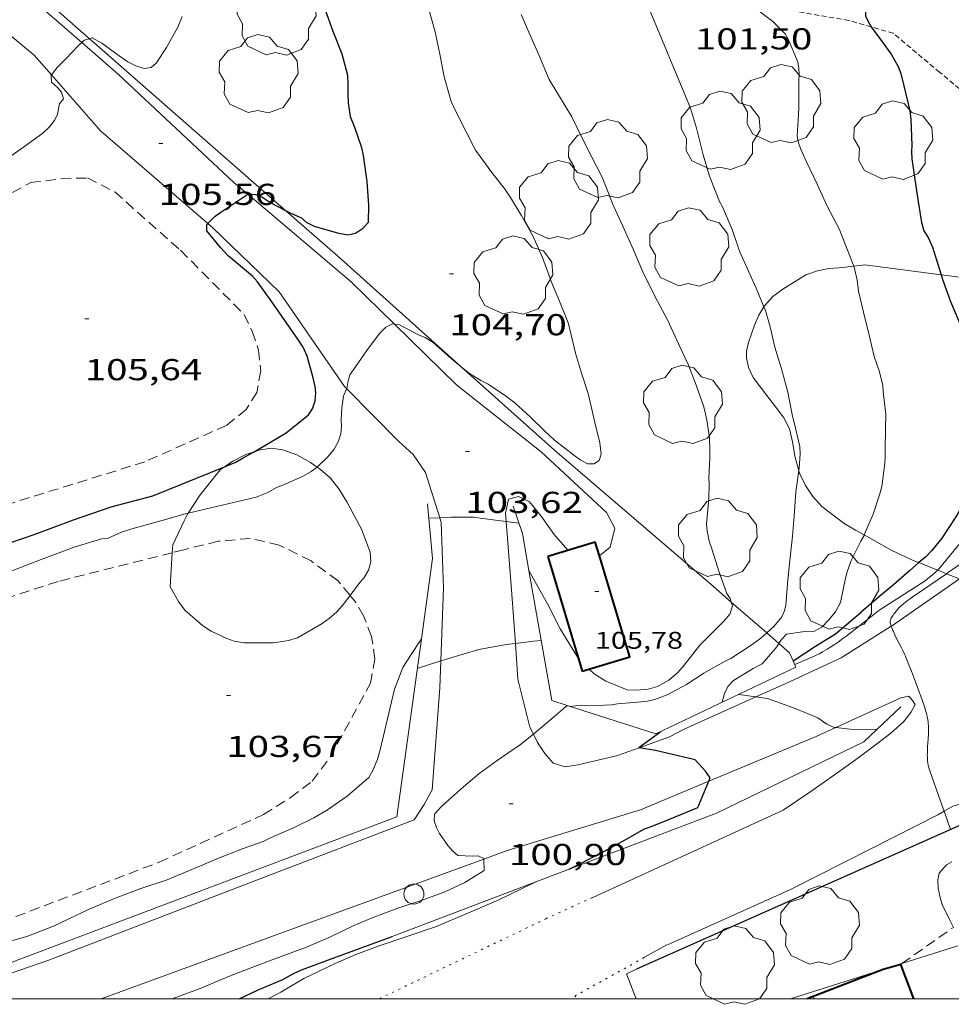
# Model space of a CAD drawing. Units: inches. Extents: x 455999 to 457000, y 4601499 to 4602001.
# Drawn here: x 456311 to 456357, y 4601500 to 4601549 of the extents above; entities that cross this region are included whole.
import ezdxf
from ezdxf.enums import TextEntityAlignment as Align

# ---------------------------------------------------------------- set-up
doc = ezdxf.new("R2010")
doc.units = ezdxf.units.IN
doc.header["$MEASUREMENT"] = 0
for name, pattern in [('PUNTOS', [0.25, 0, -0.25]), ('TRAZOS', [0.75, 0.5, -0.25]), ('TRAZOS2', [0.375, 0.25, -0.125])]:
    doc.linetypes.add(name, pattern=pattern)
for name, color, linetype, lineweight in [('ARBRE', 7, 'Continuous', 0), ('BOSC', 7, 'Continuous', 0), ('CAMI i PISTA FORESTAL', 7, 'Continuous', 0), ('CARENER', 7, 'Continuous', 0), ('CORBA DE NIVELL', 7, 'Continuous', 0), ('CORBA MESTRA', 7, 'Continuous', 0), ('CORRIOL', 7, 'Continuous', 0), ('COTA ALTIMETRICA', 7, 'Continuous', 0), ('COTA EDIFICI', 7, 'Continuous', 0), ('FACANA EXTERIOR', 7, 'Continuous', 0), ('FILAT', 7, 'Continuous', 0), ('JARDI', 7, 'Continuous', 0), ('LIMIT ESPLANADA DE TERRA', 7, 'Continuous', 0), ('LINIA ELECTRICA', 7, 'Continuous', 0), ('MARC FULL', 7, 'Continuous', 0), ('MUR', 7, 'Continuous', 0), ('MUR CONTENCIO', 7, 'Continuous', 0), ('PAL', 7, 'Continuous', 0), ('PARCEL-LA DE CONREU', 7, 'Continuous', 0)]:
    doc.layers.add(name, color=color, linetype=linetype, lineweight=lineweight)
doc.styles.add('Style-Arial', font='ARIAL.TTF')
doc.linetypes.add('bosc', pattern='A,-2.235,[9,dgnlstyle-mataro.shx,S=0.035752,R=0,X=0,Y=0],-2.235', length=4.47)
doc.linetypes.add('filat', pattern='A,0.25,[7,dgnlstyle-mataro.shx,S=0.008,R=0,X=0,Y=0],10.25', length=10.5)
doc.linetypes.add('linelec', pattern='A,6.625,[5,dgnlstyle-mataro.shx,S=0.0088,R=0,X=0.1,Y=0],0.125,-1.25,[6,dgnlstyle-mataro.shx,S=0.014,R=0,X=0,Y=0],-1.25,0.125,[5,dgnlstyle-mataro.shx,S=0.0088,R=0,X=0.9,Y=1.1],6.625', length=16)

# ---------------------------------------------------------------- blocks, each defined once
blk = doc.blocks.new('COTA')
at = {"color": 0, "linetype": 'ByBlock', "lineweight": -2}
blk.add_line((0, 0), (0.2, 0), dxfattribs=at)
blk = doc.blocks.new('ARBRE')
at = {"color": 0, "linetype": 'ByBlock', "lineweight": -2, "flags": 128}
blk.add_lwpolyline([(-0.507, -1.872), (-1.415, -1.448), (-1.697, -0.94), (-1.675, -0.342), (-1.951, 0.138), (-1.943, 0.686), (-1.511, 1.208), (-0.871, 1.406), (-0.543, 1.846), (-0.027, 2.012), (0.541, 1.882), (0.933, 1.428), (1.495, 1.262), (1.921, 0.694), (1.969, 0.068), (1.593, -0.562), (1.593, -1.098), (1.229, -1.618), (0.505, -1.886), (-0.049, -1.762), (-0.507, -1.872)], dxfattribs=at)
blk = doc.blocks.new('PAL')
at = {"color": 0, "linetype": 'ByBlock', "lineweight": -2}
blk.add_circle((0, 0), 0.5, dxfattribs=at)

msp = doc.modelspace()

# ---------------------------------------------------------------- linework, layer by layer
at = {"layer": 'BOSC', "color": 3, "linetype": 'bosc', "lineweight": 20}
for points in [[(456347.837, 4601534.356, 104.353), (456347.881, 4601534.428, 104.375), (456348.272, 4601534.871, 104.527), (456348.782, 4601535.246, 104.663), (456349.922, 4601535.953, 104.895), (456350.491, 4601536.159, 104.991), (456351.057, 4601536.268, 105.071), (456351.577, 4601536.297, 105.143), (456352.295, 4601536.383, 105.225)], [(456352.295, 4601536.383, 105.225), (456352.839, 4601536.447, 105.287), (456356.636, 4601535.95, 106.266)], [(456356.636, 4601535.95, 106.266), (456357.802, 4601535.797, 106.567)], [(456349.565, 4601526.228, 104.125), (456349.383, 4601526.875, 104.199), (456349.247, 4601527.659, 104.263), (456349.098, 4601528.297, 104.287), (456348.818, 4601528.855, 104.287), (456348.433, 4601529.388, 104.279), (456348.029, 4601529.895, 104.231), (456347.307, 4601530.855, 104.095), (456347.073, 4601531.358, 104.071), (456346.978, 4601531.832, 104.063), (456346.962, 4601532.163, 104.063), (456347.062, 4601532.592, 104.063), (456347.364, 4601533.451, 104.119), (456347.589, 4601533.943, 104.223), (456347.837, 4601534.356, 104.353)], [(456322.492, 4601527.152, 109.57), (456322.753, 4601527.238, 109.543), (456323.368, 4601527.336, 109.447), (456323.942, 4601527.269, 109.367), (456324.645, 4601527.019, 109.367), (456325.324, 4601526.635, 109.367), (456325.649, 4601526.407, 109.378)], [(456321.058, 4601526.422, 109.639), (456321.465, 4601526.706, 109.639), (456322.119, 4601527.028, 109.607), (456322.492, 4601527.152, 109.57)], [(456319.257, 4601524.119, 109.515), (456319.848, 4601525.027, 109.575), (456320.836, 4601526.266, 109.639), (456321.058, 4601526.422, 109.639)], [(456325.649, 4601526.407, 109.378), (456325.825, 4601526.282, 109.383), (456326.323, 4601525.85, 109.351), (456326.734, 4601525.318, 109.335), (456327.126, 4601524.674, 109.287), (456327.854, 4601523.328, 109.271), (456328.284, 4601522.184, 109.271), (456328.313, 4601521.696, 109.223), (456328.207, 4601521.29, 109.175), (456327.98, 4601520.916, 109.143), (456327.704, 4601520.586, 109.127), (456327.285, 4601520.03, 109.111)], [(456352.819, 4601523.037, 103.291), (456352.39, 4601523.278, 103.335), (456351.811, 4601523.607, 103.479), (456350.714, 4601524.441, 103.791), (456350.269, 4601524.935, 103.919), (456349.892, 4601525.496, 104.023), (456349.599, 4601526.106, 104.111), (456349.565, 4601526.228, 104.125)], [(456318.48, 4601522.546, 109.607), (456319.056, 4601523.731, 109.479), (456319.217, 4601524.058, 109.511), (456319.257, 4601524.119, 109.515)], [(456355.532, 4601521.657, 102.967), (456355.366, 4601521.723, 102.999), (456354.187, 4601522.269, 103.151), (456352.819, 4601523.037, 103.291)], [(456318.458, 4601522.153, 109.442), (456318.48, 4601522.546, 109.607)], [(456327.285, 4601520.03, 109.111), (456326.894, 4601519.511, 109.095), (456326.608, 4601519.194, 109.095), (456326.269, 4601518.898, 109.079), (456325.902, 4601518.641, 109.063), (456324.671, 4601517.916, 108.951), (456324.234, 4601517.786, 108.935), (456323.823, 4601517.732, 108.919), (456323.469, 4601517.679, 108.871), (456322.031, 4601517.669, 108.743), (456321.541, 4601517.755, 108.743), (456321.174, 4601517.889, 108.727), (456320.389, 4601518.257, 108.727), (456319.956, 4601518.54, 108.727), (456319.091, 4601519.302, 108.727), (456318.775, 4601519.725, 108.727), (456318.363, 4601520.452, 108.727), (456318.458, 4601522.153, 109.442)], [(456356.455, 4601521.287, 102.787), (456355.532, 4601521.657, 102.967)], [(456356.897, 4601521.109, 102.675), (456356.595, 4601521.23, 102.759), (456356.455, 4601521.287, 102.787)], [(456357.544, 4601520.848, 102.496), (456356.897, 4601521.109, 102.675)], [(456357.24, 4601503.534, 101.865), (456357.047, 4601503.939, 101.767), (456356.692, 4601504.686, 101.631), (456356.58, 4601505.03, 101.591), (456356.49, 4601505.498, 101.559), (456356.474, 4601505.903, 101.519), (456356.544, 4601506.243, 101.415), (456356.908, 4601506.643, 101.263), (456357.172, 4601506.801, 101.215)]]:
    msp.add_polyline3d(points, dxfattribs=at)
at = {"layer": 'CAMI i PISTA FORESTAL', "color": 7, "linetype": 'Continuous', "lineweight": 0, "extrusion": (0.012007, 0.006664, 0.999906), "elevation": 36240.243, "flags": 128}
msp.add_lwpolyline([(456308.961, 4601363.351), (456307.815, 4601362.715)], dxfattribs=at)
at = {"layer": 'CAMI i PISTA FORESTAL', "color": 7, "linetype": 'Continuous', "lineweight": 0}
for points in [[(456308.063, 4601552.63, 106.927), (456308.117, 4601552.581, 106.921), (456313.962, 4601547.493, 106.187)], [(456312.462, 4601545.883, 106.161), (456311.599, 4601546.869, 106.333), (456309.658, 4601548.469, 106.596)], [(456313.962, 4601547.493, 106.187), (456315.796, 4601545.896, 105.957), (456321.51, 4601540.546, 105.137), (456322.21, 4601539.953, 105.051)], [(456320.22, 4601538.496, 105.165), (456314.896, 4601543.103, 105.677), (456312.462, 4601545.883, 106.161)], [(456322.21, 4601539.953, 105.051), (456327.364, 4601535.582, 104.413), (456329.495, 4601533.499, 104.152)], [(456327.12, 4601530.297, 104.043), (456327.015, 4601530.402, 104.061), (456323.775, 4601535.106, 104.745), (456320.47, 4601538.28, 105.141), (456320.22, 4601538.496, 105.165)], [(456329.495, 4601533.499, 104.152), (456332.591, 4601530.473, 103.773), (456336.778, 4601527.164, 103.313), (456340.013, 4601524.141, 103.169), (456340.426, 4601523.37, 103.197), (456340.208, 4601522.426, 103.205), (456339.669, 4601521.993, 103.21)], [(456331.741, 4601523.891, 103.07), (456331.025, 4601526.134, 103.461), (456330.423, 4601527.021, 103.593), (456329.699, 4601527.686, 103.597), (456327.12, 4601530.297, 104.043)], [(456338.094, 4601522.27, 103.258), (456337.425, 4601523.061, 103.261), (456336.78, 4601523.967, 103.349), (456336.198, 4601524.673, 103.285), (456335.653, 4601524.936, 103.361), (456335.154, 4601524.811, 103.321), (456335.006, 4601524.116, 103.093), (456335.04, 4601523.698, 103.013)], [(456331.79, 4601516.779, 101.953), (456331.923, 4601520.415, 102.309), (456331.815, 4601523.659, 103.029), (456331.741, 4601523.891, 103.07)], [(456335.04, 4601523.698, 103.013), (456335.31, 4601520.306, 102.365), (456335.493, 4601517.648, 101.823)], [(456339.669, 4601521.993, 103.21), (456339.669, 4601521.993, 103.21)], [(456354.16, 4601518.502, 98.112), (456354.217, 4601518.539, 98.105), (456357.544, 4601520.848, 97.747)], [(456347.438, 4601514.991, 99.035), (456348.884, 4601515.641, 98.797), (456351.671, 4601516.925, 98.405), (456354.16, 4601518.502, 98.112)], [(456335.493, 4601517.648, 101.823), (456335.614, 4601515.87, 101.461), (456336.214, 4601513.492, 101.029), (456336.389, 4601513.14, 100.946)], [(456309.579, 4601500.974, 101.976), (456312.286, 4601501.903, 101.861), (456322.982, 4601506.014, 101.269), (456330.478, 4601508.88, 100.989), (456330.969, 4601509.643, 101.017), (456331.368, 4601510.377, 101.057), (456331.741, 4601515.438, 101.821), (456331.79, 4601516.779, 101.953)], [(456339.342, 4601505.033, 98.446), (456342.954, 4601506.676, 98.337), (456348.797, 4601509.371, 98.225), (456350.114, 4601510.259, 98.229), (456351.343, 4601511.119, 98.229), (456352.505, 4601511.942, 98.229), (456353.427, 4601512.641, 98.229), (456354.138, 4601513.188, 98.233), (456354.757, 4601513.754, 98.233), (456355.129, 4601514.219, 98.269), (456355.341, 4601514.607, 98.417), (456355.217, 4601514.813, 98.405), (456355.032, 4601515.021, 98.433), (456354.625, 4601514.94, 98.493), (456353.657, 4601514.502, 98.573), (456351.398, 4601513.467, 98.918)], [(456343.883, 4601513.393, 99.621), (456347.438, 4601514.991, 99.035)], [(456336.389, 4601513.14, 100.946), (456336.593, 4601512.727, 100.849), (456336.953, 4601512.178, 100.781), (456337.374, 4601511.696, 100.761), (456337.968, 4601511.517, 100.581), (456338.602, 4601511.609, 100.485), (456340.51, 4601512.057, 100.177), (456341.649, 4601512.465, 99.981)], [(456341.649, 4601512.465, 99.981), (456343.141, 4601513, 99.725), (456343.883, 4601513.393, 99.621)], [(456351.398, 4601513.467, 98.918), (456350.43, 4601513.023, 99.065), (456345.097, 4601510.798, 99.939)], [(456345.097, 4601510.798, 99.939), (456341.715, 4601509.387, 100.493), (456335.093, 4601507.358, 100.985), (456333.929, 4601506.934, 101.036)], [(456363.544, 4601504.542, 97.303), (456363.317, 4601504.841, 97.333), (456360.252, 4601508.817, 97.833), (456359.5, 4601509.564, 97.821), (456358.877, 4601509.809, 97.893), (456358.037, 4601509.789, 97.917), (456357.209, 4601509.569, 97.985), (456356.782, 4601509.311, 98.029)], [(456356.782, 4601509.311, 98.029), (456356.475, 4601509.125, 98.061), (456353.174, 4601507.457, 98.197), (456349.157, 4601505.418, 98.229), (456343.041, 4601502.682, 98.397)], [(456333.929, 4601506.934, 101.036), (456324.528, 4601503.506, 101.445), (456314.923, 4601500, 101.702)]]:
    msp.add_polyline3d(points, dxfattribs=at)
at = {"layer": 'CARENER', "color": 1, "linetype": 'TRAZOS2', "lineweight": 20}
for points, elevation in [([(456350.279, 4601500.113), (456350.279, 4601500.113)], 108.177), ([(456350.324, 4601500), (456350.279, 4601500.113)], 108.184)]:
    msp.add_lwpolyline(points, dxfattribs=dict(at, elevation=elevation))
at = {"layer": 'CORBA DE NIVELL', "color": 30, "linetype": 'Continuous', "lineweight": 0}
for points, elevation in [([(456341.573, 4601550.667), (456341.878, 4601549.736), (456342.05, 4601549.363), (456344.185, 4601544.23), (456344.495, 4601543.232), (456344.813, 4601541.907), (456345.133, 4601540.854), (456345.631, 4601539.601), (456345.775, 4601539.33), (456346.253, 4601538.212), (456346.621, 4601537.126), (456346.915, 4601536.459), (456347.451, 4601535.291), (456347.837, 4601534.356)], 102), ([(456346.98, 4601549.642), (456346.973, 4601549.52), (456347.337, 4601549.242), (456348.28, 4601548.529), (456348.894, 4601547.927), (456349.044, 4601547.656), (456349.517, 4601546.538), (456349.566, 4601546.224), (456349.578, 4601545.911), (456349.567, 4601545.583), (456349.573, 4601544.262), (456349.56, 4601543.922), (456349.488, 4601542.864), (456349.534, 4601542.553), (456349.645, 4601542.223), (456349.956, 4601541.565), (456350.472, 4601540.452), (456350.968, 4601539.37), (456351.565, 4601538.242), (456352.295, 4601536.383)], 101), ([(456331.184, 4601549.195), (456331.51, 4601548.022), (456331.758, 4601546.831), (456331.956, 4601545.786), (456332.309, 4601544.557), (456332.487, 4601544.158), (456333.044, 4601543.059), (456333.514, 4601542.143), (456334.329, 4601541.035), (456334.995, 4601540.185), (456335.248, 4601539.791), (456335.779, 4601538.921), (456336.342, 4601537.921), (456336.841, 4601536.81), (456337.281, 4601535.581), (456337.687, 4601534.637), (456338.122, 4601533.566), (456338.202, 4601533.252), (456338.485, 4601532.055), (456338.771, 4601531.067), (456339.106, 4601530.064), (456339.204, 4601529.624), (456339.437, 4601528.624), (456339.689, 4601527.608), (456339.762, 4601527.048), (456339.654, 4601526.723), (456339.387, 4601526.561), (456339.075, 4601526.566), (456338.742, 4601526.751), (456338.467, 4601526.943), (456337.443, 4601527.734), (456336.947, 4601528.2), (456336.228, 4601528.902), (456335.475, 4601529.587), (456335.001, 4601529.94), (456334.144, 4601530.527), (456333.784, 4601530.7), (456333.219, 4601531.056), (456332.806, 4601531.389)], 104), ([(456314.348, 4601547.679), (456314.081, 4601547.6), (456313.962, 4601547.493)], 106), ([(456318.181, 4601547.244), (456317.659, 4601546.472), (456317.407, 4601546.244), (456317.071, 4601546.203), (456316.683, 4601546.311), (456316.254, 4601546.535), (456315.831, 4601546.828), (456314.96, 4601547.455), (456314.483, 4601547.718), (456314.348, 4601547.679)], 106), ([(456295.772, 4601535.048), (456297.477, 4601535.695), (456299.282, 4601536.5), (456300.969, 4601537.109), (456302.119, 4601537.503), (456303.731, 4601538.193), (456304.712, 4601538.66), (456306.096, 4601539.301), (456308.822, 4601540.722), (456309.102, 4601540.908), (456310.181, 4601541.668), (456311.07, 4601542.301), (456312.034, 4601542.996), (456312.373, 4601543.301), (456312.618, 4601543.619), (456312.763, 4601543.936), (456312.865, 4601544.446), (456313.061, 4601544.696), (456312.963, 4601545.023), (456312.754, 4601545.252), (456312.457, 4601545.523), (456312.448, 4601545.864), (456312.462, 4601545.883)], 106), ([(456352.295, 4601536.383), (456352.338, 4601536.275), (456352.469, 4601535.69), (456352.537, 4601535.136), (456352.775, 4601534.093), (456353.082, 4601532.893), (456353.313, 4601531.902), (456353.578, 4601531.138), (456353.743, 4601530.462), (456353.757, 4601530.134), (456353.884, 4601529.035), (456353.878, 4601528.309), (456353.848, 4601527.256), (456353.855, 4601526.911), (456353.834, 4601526.575), (456353.684, 4601525.447), (456353.586, 4601525.072), (456353.263, 4601524.07), (456352.819, 4601523.037)], 101), ([(456332.806, 4601531.389), (456332.299, 4601531.798), (456331.408, 4601532.586), (456331.011, 4601532.848), (456330.726, 4601532.964), (456329.75, 4601533.466), (456329.495, 4601533.499)], 104), ([(456325.649, 4601526.407), (456325.725, 4601526.463), (456326.189, 4601526.909), (456326.494, 4601527.289), (456326.703, 4601527.66), (456326.837, 4601528.062), (456326.865, 4601528.427), (456326.841, 4601528.767), (456326.877, 4601529.344), (456326.967, 4601529.934), (456327.117, 4601530.284), (456327.12, 4601530.297)], 104), ([(456319.257, 4601524.119), (456322.625, 4601524.907), (456323.198, 4601525.142), (456323.636, 4601525.395), (456323.953, 4601525.5), (456324.926, 4601525.937), (456325.352, 4601526.187), (456325.649, 4601526.407)], 104), ([(456349.586, 4601526.373), (456349.565, 4601526.228)], 102), ([(456345.106, 4601525.848), (456345.113, 4601525.535), (456345.098, 4601524.849), (456344.986, 4601523.564), (456345.017, 4601523.24), (456345.116, 4601522.718), (456345.243, 4601522.343), (456345.616, 4601521.189), (456345.989, 4601520.129), (456346.151, 4601519.873), (456346.208, 4601519.7)], 103), ([(456349.565, 4601526.228), (456349.413, 4601525.179), (456349.334, 4601523.973), (456349.251, 4601522.97), (456349.097, 4601521.623), (456349.008, 4601520.609), (456348.919, 4601519.526), (456348.84, 4601519.235), (456348.722, 4601518.959), (456348.329, 4601518.493), (456347.972, 4601518.167)], 102), ([(456359.292, 4601524.739), (456358.005, 4601523.158), (456356.718, 4601521.578), (456356.642, 4601521.487), (456356.565, 4601521.402), (456356.489, 4601521.321), (456356.455, 4601521.287)], 99), ([(456310.247, 4601521.147), (456311.946, 4601521.81), (456313.59, 4601522.433), (456314.946, 4601522.84), (456315.249, 4601522.853), (456315.942, 4601523.167), (456316.448, 4601523.331), (456318.185, 4601523.814), (456319.147, 4601524.093), (456319.257, 4601524.119)], 104), ([(456331.191, 4601523.862), (456331.741, 4601523.891)], 103), ([(456331.741, 4601523.891), (456332.296, 4601523.92), (456333.412, 4601523.91), (456333.87, 4601523.855), (456335.04, 4601523.698)], 103), ([(456352.819, 4601523.037), (456352.806, 4601523.008), (456352.639, 4601522.722), (456352.169, 4601521.758), (456351.961, 4601521.197), (456351.882, 4601520.886), (456351.629, 4601519.682), (456351.392, 4601519.211), (456351.049, 4601518.793), (456350.707, 4601518.448), (456350.354, 4601518.251), (456349.867, 4601518.234), (456348.962, 4601518.112), (456348.703, 4601517.842), (456348.578, 4601517.64)], 101), ([(456358.657, 4601522.317), (456356.998, 4601521.178), (456356.897, 4601521.109)], 98), ([(456336.168, 4601521.264), (456336.169, 4601521.263)], 103), ([(456356.897, 4601521.109), (456355.338, 4601520.038), (456355.215, 4601519.954), (456355.11, 4601519.881), (456355.02, 4601519.818), (456354.942, 4601519.76), (456354.874, 4601519.708), (456354.758, 4601519.612), (456354.671, 4601519.535), (456354.606, 4601519.472), (456354.558, 4601519.423), (456354.485, 4601519.343), (456354.412, 4601519.258), (456354.347, 4601519.179), (456354.292, 4601519.11), (456354.247, 4601519.049), (456354.211, 4601518.996), (456354.183, 4601518.95), (456354.161, 4601518.909), (456354.144, 4601518.873), (456354.132, 4601518.842), (456354.116, 4601518.788), (456354.109, 4601518.747), (456354.108, 4601518.716), (456354.11, 4601518.67), (456354.12, 4601518.624), (456354.154, 4601518.517), (456354.16, 4601518.502)], 98), ([(456354.16, 4601518.502), (456354.19, 4601518.418), (456354.226, 4601518.324), (456354.264, 4601518.236), (456354.339, 4601518.072), (456354.409, 4601517.928), (456354.667, 4601517.423), (456354.73, 4601517.297), (456354.819, 4601517.108), (456354.86, 4601517.014), (456354.899, 4601516.919), (456355.035, 4601516.575), (456355.154, 4601516.271), (456355.362, 4601515.734), (456355.513, 4601515.328), (456355.623, 4601515.021), (456355.702, 4601514.789), (456355.816, 4601514.441), (456355.87, 4601514.267), (456355.922, 4601514.092), (456355.944, 4601514.008), (456355.962, 4601513.926), (456355.977, 4601513.846), (456355.988, 4601513.768), (456355.997, 4601513.693), (456356.007, 4601513.545), (456356.011, 4601513.405), (456356.009, 4601513.273), (456356.005, 4601513.148), (456355.991, 4601512.915), (456355.962, 4601512.505), (456355.954, 4601512.352), (456355.949, 4601512.218), (456355.948, 4601512.102), (456355.95, 4601512.001), (456355.954, 4601511.913), (456355.96, 4601511.837), (456355.975, 4601511.704), (456355.991, 4601511.605), (456356.006, 4601511.531), (456356.033, 4601511.422), (456356.068, 4601511.314), (456356.586, 4601509.86), (456356.782, 4601509.311)], 98), ([(456309.816, 4601502.69), (456311.236, 4601503.089), (456312.557, 4601503.609), (456314.333, 4601504.447), (456315.67, 4601505.007), (456316.905, 4601505.467), (456318.2, 4601505.905), (456319.752, 4601506.547), (456320.678, 4601506.941), (456321.982, 4601507.464), (456322.966, 4601507.816), (456323.335, 4601507.986), (456324.518, 4601508.507), (456325.488, 4601508.977), (456326.163, 4601509.381), (456327.143, 4601510.052), (456328.215, 4601510.989), (456328.423, 4601511.334), (456328.646, 4601511.901), (456328.78, 4601512.366), (456329.492, 4601515.379), (456329.914, 4601516.451), (456330.253, 4601516.991), (456330.829, 4601517.877)], 103), ([(456331.79, 4601516.779), (456332.121, 4601516.888), (456333.683, 4601517.342), (456335.033, 4601517.589), (456335.493, 4601517.648)], 102), ([(456330.625, 4601516.395), (456331.79, 4601516.779)], 102), ([(456351.398, 4601513.467), (456351.317, 4601513.476), (456350.956, 4601513.636), (456350.52, 4601513.951), (456349.305, 4601514.455), (456348.016, 4601514.905), (456347.438, 4601514.991)], 99), ([(456336.389, 4601513.14), (456336.535, 4601513.256), (456337.485, 4601514.068), (456338.061, 4601514.564)], 101), ([(456333.929, 4601506.934), (456333.928, 4601506.972), (456333.654, 4601507.098), (456333.345, 4601507.072), (456332.639, 4601507.105), (456332.366, 4601507.348), (456332.149, 4601507.602), (456331.727, 4601508.205), (456331.573, 4601508.507), (456331.469, 4601508.83), (456331.487, 4601509.16), (456331.789, 4601509.518), (456332.034, 4601509.733), (456332.917, 4601510.522), (456333.684, 4601511.177), (456334.597, 4601511.826), (456335.744, 4601512.629), (456336.389, 4601513.14)], 101), ([(456353.443, 4601513.368), (456352.119, 4601513.383), (456351.398, 4601513.467)], 99), ([(456353.443, 4601513.368), (456353.443, 4601513.368)], 99), ([(456318.448, 4601500), (456318.713, 4601500.088), (456319.85, 4601500.514), (456321.218, 4601501.085), (456322.412, 4601501.555), (456323.554, 4601501.974), (456325.125, 4601502.556), (456326.32, 4601503.081), (456327.442, 4601503.612), (456328.381, 4601504.021), (456329.654, 4601504.498), (456330.811, 4601504.882), (456331.955, 4601505.298), (456332.982, 4601505.778), (456333.938, 4601506.364), (456333.929, 4601506.934)], 101)]:
    msp.add_lwpolyline(points, dxfattribs=dict(at, elevation=elevation))
at = {"layer": 'CORBA DE NIVELL', "color": 30, "linetype": 'Continuous', "lineweight": 0, "flags": 128}
for points, elevation in [([(456318.949, 4601548.781), (456318.735, 4601548.258), (456318.181, 4601547.244)], 106), ([(456335.777, 4601548.878), (456336.21, 4601547.895), (456336.663, 4601546.875), (456337.172, 4601545.653), (456338.297, 4601543.803), (456338.778, 4601542.812), (456339.291, 4601541.796), (456339.82, 4601540.773), (456339.974, 4601540.391), (456340.355, 4601539.415), (456340.834, 4601538.376), (456341.339, 4601537.228), (456341.814, 4601536.138), (456342.42, 4601534.887), (456343.053, 4601533.716), (456343.605, 4601532.498), (456344.094, 4601531.467), (456344.478, 4601530.479), (456344.854, 4601529.39), (456345.009, 4601528.732), (456345.13, 4601527.873), (456345.156, 4601527.226), (456345.149, 4601526.86), (456345.106, 4601525.848)], 103), ([(456312.462, 4601545.883), (456312.742, 4601546.245), (456313.169, 4601546.676), (456313.8, 4601547.344)], 106), ([(456313.962, 4601547.493), (456313.8, 4601547.344)], 106), ([(456347.837, 4601534.356), (456347.913, 4601534.174), (456348.147, 4601533.373), (456348.384, 4601532.355), (456348.705, 4601531.283), (456349.023, 4601530.119), (456349.251, 4601528.938), (456349.343, 4601528.623), (456349.613, 4601527.424), (456349.639, 4601527.044), (456349.586, 4601526.373)], 102), ([(456329.495, 4601533.499), (456329.399, 4601533.511), (456329.067, 4601533.347), (456328.769, 4601533.061), (456328.159, 4601532.245)], 104), ([(456327.12, 4601530.297), (456327.186, 4601530.688), (456327.282, 4601530.99), (456327.561, 4601531.381), (456328.159, 4601532.245)], 104), ([(456335.04, 4601523.698), (456335.672, 4601523.613)], 103), ([(456336.169, 4601521.263), (456337.082, 4601519.61), (456337.719, 4601518.366), (456338.569, 4601516.998), (456338.614, 4601516.943)], 103), ([(456356.455, 4601521.287), (456356.413, 4601521.246), (456356.338, 4601521.174), (456356.263, 4601521.106), (456356.115, 4601520.98), (456355.972, 4601520.865), (456355.834, 4601520.762), (456353.633, 4601519.351), (456353.453, 4601519.218), (456353.286, 4601519.09), (456352.052, 4601518.109), (456351.896, 4601517.989), (456351.758, 4601517.886), (456351.514, 4601517.709), (456351.327, 4601517.581), (456351.186, 4601517.488), (456350.97, 4601517.354), (456350.86, 4601517.289), (456350.749, 4601517.226), (456350.581, 4601517.137), (456350.432, 4601517.063), (456350.301, 4601517.001), (456349.37, 4601516.595)], 99), ([(456346.208, 4601519.7), (456346.272, 4601519.505), (456346.148, 4601519.098), (456345.879, 4601518.778), (456345.607, 4601518.524)], 103), ([(456339.153, 4601516.373), (456339.409, 4601516.141), (456339.99, 4601515.771), (456341.052, 4601515.348), (456341.514, 4601515.324), (456342.08, 4601515.38), (456342.559, 4601515.505), (456343.114, 4601515.815), (456343.561, 4601516.201), (456343.878, 4601516.565), (456344.652, 4601517.566), (456345.607, 4601518.524)], 103), ([(456347.972, 4601518.167), (456347.687, 4601517.908), (456347.248, 4601517.591), (456346.2, 4601516.905), (456345.914, 4601516.76), (456344.844, 4601516.175), (456343.983, 4601515.614), (456343.035, 4601515.095), (456342.413, 4601514.866), (456342.05, 4601514.775), (456341.572, 4601514.729), (456340.568, 4601514.65), (456340.271, 4601514.599), (456339.224, 4601514.54), (456338.759, 4601514.583), (456338.205, 4601514.518)], 102), ([(456330.829, 4601517.877), (456330.829, 4601517.877)], 103), ([(456335.493, 4601517.648), (456336.391, 4601517.763), (456336.781, 4601517.791)], 102), ([(456348.578, 4601517.64), (456348.481, 4601517.484), (456347.756, 4601516.625), (456347.297, 4601516.406), (456346.33, 4601515.798), (456346.04, 4601515.503), (456345.885, 4601515.159), (456345.781, 4601514.79), (456345.764, 4601514.723)], 101), ([(456347.438, 4601514.991), (456346.59, 4601515.117)], 99), ([(456338.061, 4601514.564), (456338.061, 4601514.564)], 101), ([(456356.782, 4601509.311), (456357.104, 4601508.406)], 98), ([(456323.227, 4601500), (456323.842, 4601500.327), (456324.997, 4601500.999), (456326.55, 4601501.745), (456327.572, 4601502.197), (456328.736, 4601502.626), (456331.532, 4601503.578), (456333.16, 4601504.273), (456334.675, 4601504.905), (456336.377, 4601505.745), (456336.55, 4601505.816)], 99)]:
    msp.add_lwpolyline(points, dxfattribs=dict(at, elevation=elevation))
at = {"layer": 'CORBA MESTRA', "color": 30, "linetype": 'Continuous', "lineweight": 30}
for points, elevation in [([(456350.697, 4601554.152), (456351.082, 4601553.388), (456351.696, 4601552.134), (456352.328, 4601550.846), (456352.824, 4601549.931), (456352.909, 4601549.611), (456352.874, 4601549.206), (456352.886, 4601548.818), (456353.028, 4601548.499), (456353.168, 4601548.266)], 100), ([(456326.048, 4601549.112), (456326.438, 4601548.05), (456326.871, 4601546.936), (456327.161, 4601545.863), (456327.178, 4601545.407), (456327.174, 4601544.945), (456327.194, 4601544.492), (456327.297, 4601543.816), (456327.501, 4601543.292), (456327.863, 4601542.27), (456327.937, 4601541.883), (456328.116, 4601540.592), (456328.204, 4601539.418), (456328.191, 4601538.556), (456327.913, 4601538.239), (456327.564, 4601538.009), (456327.176, 4601537.923), (456326.729, 4601538.008), (456325.527, 4601538.352), (456325.119, 4601538.558), (456324.896, 4601538.762), (456324.398, 4601538.981), (456324.092, 4601539.139)], 105), ([(456353.168, 4601548.266), (456353.224, 4601548.173), (456353.489, 4601547.831), (456354.155, 4601546.913), (456354.499, 4601546.298), (456354.627, 4601545.946), (456354.787, 4601545.333), (456355.079, 4601544.095), (456355.134, 4601543.661), (456355.177, 4601542.397), (456355.165, 4601542.069), (456355.182, 4601541.707), (456355.305, 4601540.807), (456355.472, 4601539.694), (456355.652, 4601538.545), (456355.773, 4601538.146), (456355.982, 4601537.809), (456356.206, 4601537.319), (456356.374, 4601536.796), (456356.636, 4601535.95)], 100), ([(456321.811, 4601539.694), (456322.21, 4601539.953)], 105), ([(456322.492, 4601527.152), (456322.977, 4601527.434), (456324.119, 4601528.111), (456325.229, 4601529.001), (456325.425, 4601529.3), (456325.562, 4601529.698), (456325.595, 4601530.097), (456325.558, 4601530.414), (456325.461, 4601530.839), (456325.158, 4601531.92), (456324.953, 4601532.353), (456324.698, 4601532.751), (456324.01, 4601533.734), (456323.363, 4601534.658), (456322.691, 4601535.612), (456322.451, 4601535.879), (456322.039, 4601536.216), (456321.255, 4601536.882), (456320.848, 4601537.31), (456320.182, 4601538.143), (456320.176, 4601538.451), (456320.22, 4601538.496)], 105), ([(456356.636, 4601535.95), (456356.732, 4601535.64), (456357.095, 4601534.629), (456357.519, 4601533.658), (456357.893, 4601532.713), (456357.984, 4601532.351), (456358.103, 4601532.028), (456358.388, 4601530.941), (456358.404, 4601530.63), (456358.397, 4601530.327), (456358.339, 4601529.213), (456358.237, 4601528.209), (456358.234, 4601527.888), (456358.195, 4601527.505), (456358.07, 4601526.503), (456357.838, 4601525.373), (456357.527, 4601524.219), (456357.368, 4601523.929), (456356.676, 4601522.874), (456356.179, 4601522.253), (456355.869, 4601521.951), (456355.532, 4601521.657)], 100), ([(456321.058, 4601526.422), (456321.621, 4601526.651), (456321.984, 4601526.856), (456322.492, 4601527.152)], 105), ([(456288.675, 4601515.001), (456289.029, 4601515.169), (456290.443, 4601515.813), (456291.885, 4601516.446), (456293.042, 4601516.885), (456294.13, 4601517.291), (456296.038, 4601517.977), (456297.624, 4601518.437), (456299.253, 4601518.914), (456301.173, 4601519.526), (456302.182, 4601519.871), (456303.248, 4601520.266), (456304.352, 4601520.663), (456306.025, 4601521.126), (456308.021, 4601521.86), (456309.846, 4601522.468), (456311.606, 4601523.051), (456313.56, 4601523.79), (456315.419, 4601524.432), (456317.496, 4601524.968), (456321.058, 4601526.422)], 105), ([(456349.284, 4601516.787), (456349.285, 4601516.787)], 100), ([(456345.097, 4601510.798), (456345.167, 4601510.969), (456344.938, 4601511.302), (456344.426, 4601511.866), (456342.457, 4601512.32), (456341.649, 4601512.465)], 100), ([(456338.174, 4601506.433), (456339.698, 4601507.217), (456340.94, 4601507.897), (456341.908, 4601508.433), (456342.201, 4601508.531), (456343.155, 4601508.911), (456344.556, 4601509.491), (456345.097, 4601510.798)], 100), ([(456338.171, 4601506.431), (456338.174, 4601506.433)], 100)]:
    msp.add_lwpolyline(points, dxfattribs=dict(at, elevation=elevation))
at = {"layer": 'CORBA MESTRA', "color": 30, "linetype": 'Continuous', "lineweight": 30, "flags": 128}
for points, elevation in [([(456322.21, 4601539.953), (456322.227, 4601539.963)], 105), ([(456324.092, 4601539.139), (456323.301, 4601539.549), (456322.909, 4601539.81), (456322.61, 4601539.93), (456322.227, 4601539.963)], 105), ([(456320.22, 4601538.496), (456320.588, 4601538.867), (456320.913, 4601539.099), (456321.811, 4601539.694)], 105), ([(456355.532, 4601521.657), (456355.07, 4601521.254), (456354.271, 4601520.563), (456353.484, 4601519.908), (456352.667, 4601519.201)], 100), ([(456349.285, 4601516.787), (456350.403, 4601517.516), (456351.392, 4601518.126), (456352.667, 4601519.201)], 100), ([(456341.649, 4601512.465), (456341.628, 4601512.469), (456342.716, 4601513.268)], 100), ([(456321.779, 4601500), (456322.691, 4601500.417), (456323.955, 4601500.961), (456324.51, 4601501.271), (456324.93, 4601501.452), (456326.534, 4601502.048), (456327.524, 4601502.419), (456329.374, 4601503.092)], 100)]:
    msp.add_lwpolyline(points, dxfattribs=dict(at, elevation=elevation))
at = {"layer": 'CORRIOL', "color": 7, "linetype": 'TRAZOS2', "lineweight": 0}
for points in [[(456353.168, 4601548.266, 100.068), (456352.049, 4601548.589, 100.163), (456349.176, 4601549.076, 100.751), (456346.98, 4601549.642, 101.068)], [(456360.178, 4601543.51, 98.98), (456358.98, 4601543.982, 99.247), (456356.559, 4601546.014, 99.711), (456354.253, 4601547.953, 99.975), (456353.168, 4601548.266, 100.068)]]:
    msp.add_polyline3d(points, dxfattribs=at)
at = {"layer": 'FACANA EXTERIOR', "color": 1, "linetype": 'Continuous', "lineweight": 40, "elevation": 105.671, "flags": 128}
msp.add_lwpolyline([(456339.669, 4601521.993), (456339.462, 4601522.681), (456337.101, 4601521.971)], dxfattribs=at)
at = {"layer": 'FACANA EXTERIOR', "color": 1, "linetype": 'Continuous', "lineweight": 40, "elevation": 105.671}
msp.add_lwpolyline([(456337.101, 4601521.971), (456338.816, 4601516.272), (456341.177, 4601516.982), (456339.669, 4601521.993)], dxfattribs=at)
at = {"layer": 'FACANA EXTERIOR', "color": 1, "linetype": 'Continuous', "lineweight": 40}
for points in [[(456353.749, 4601501.451, 107.231), (456350.279, 4601500.113, 107.538)], [(456355.286, 4601500, 107.155), (456354.627, 4601501.704, 107.007), (456353.749, 4601501.451, 107.231)], [(456350.279, 4601500.113, 107.538), (456349.987, 4601500, 107.563)]]:
    msp.add_polyline3d(points, dxfattribs=at)
at = {"layer": 'FILAT', "color": 7, "linetype": 'filat', "lineweight": 0}
for points in [[(456314.348, 4601547.679, 106.321), (456308.348, 4601552.968, 106.993)], [(456324.092, 4601539.139, 105.325), (456314.581, 4601547.473, 106.295), (456314.348, 4601547.679, 106.321)], [(456332.806, 4601531.389, 104.388), (456326.662, 4601536.888, 105.063), (456324.092, 4601539.139, 105.325)], [(456346.208, 4601519.7, 102.53), (456345.328, 4601520.465, 102.983), (456337.437, 4601527.245, 103.879), (456332.806, 4601531.389, 104.388)], [(456347.972, 4601518.167, 101.623), (456346.208, 4601519.7, 102.53)], [(456348.578, 4601517.64, 101.311), (456347.972, 4601518.167, 101.623)], [(456349.113, 4601517.174, 101.035), (456348.578, 4601517.64, 101.311)]]:
    msp.add_polyline3d(points, dxfattribs=at)
at = {"layer": 'JARDI', "color": 3, "linetype": 'TRAZOS', "lineweight": 0}
for points, elevation in [([(456354.68, 4601501.745), (456357.24, 4601503.534)], 101.337), ([(456354.616, 4601501.701), (456354.68, 4601501.745)], 101.341)]:
    msp.add_lwpolyline(points, dxfattribs=dict(at, elevation=elevation))
at = {"layer": 'LIMIT ESPLANADA DE TERRA', "color": 7, "linetype": 'PUNTOS', "lineweight": 0}
for points in [[(456328.745, 4601500, 98.409), (456337.003, 4601503.969, 98.517), (456339.342, 4601505.033, 98.446)], [(456341.895, 4601502.046, 98.415), (456338.516, 4601500.169, 98.469), (456338.342, 4601500, 98.471)]]:
    msp.add_polyline3d(points, dxfattribs=at)
at = {"layer": 'LINIA ELECTRICA', "color": 1, "linetype": 'linelec', "lineweight": 0}
for points in [[(456354.68, 4601501.745, 97.363), (456357.458, 4601502.622, 97.118)], [(456349.148, 4601500, 97.849), (456354.68, 4601501.745, 97.363)]]:
    msp.add_polyline3d(points, dxfattribs=at)
at = {"layer": 'MARC FULL', "color": 0, "linetype": 'Continuous'}
msp.add_lwpolyline([(457000, 4601500), (456000, 4601500)], dxfattribs=at)
at = {"layer": 'MUR', "color": 1, "linetype": 'Continuous', "lineweight": 20}
for points in [[(456331.124, 4601524.573, 103.691), (456331.379, 4601521.866, 103.459), (456330.829, 4601517.877, 103.216)], [(456336.169, 4601521.263, 103.105), (456335.844, 4601523.103, 103.343), (456335.386, 4601524.462, 103.443)], [(456338.061, 4601514.564, 102.157), (456337.308, 4601514.806, 102.271), (456336.169, 4601521.263, 103.105)], [(456330.829, 4601517.877, 103.216), (456329.609, 4601509.029, 102.675), (456306.464, 4601500.284, 102.971), (456305.702, 4601500, 103.002)], [(456349.113, 4601517.174, 101.035), (456349.285, 4601516.787, 101.053)], [(456349.285, 4601516.787, 101.053), (456349.425, 4601516.47, 101.067), (456342.464, 4601513.148, 101.487), (456338.061, 4601514.564, 102.157)], [(456354.637, 4601514.491, 98.985), (456353.443, 4601513.368, 99.252)], [(456353.443, 4601513.368, 99.252), (456352.791, 4601512.755, 99.397), (456345.488, 4601509.209, 99.773), (456338.174, 4601506.433, 99.868)], [(456338.174, 4601506.433, 99.868), (456329.374, 4601503.092, 99.981)], [(456341.498, 4601500, 101.096), (456341.017, 4601501.242, 100.981), (456341.503, 4601501.463, 100.993)]]:
    msp.add_polyline3d(points, dxfattribs=at)
at = {"layer": 'MUR CONTENCIO', "color": 1, "linetype": 'Continuous', "lineweight": 30, "elevation": 100.855, "flags": 128}
msp.add_lwpolyline([(456358.926, 4601507.068), (456357.63, 4601508.64), (456341.503, 4601501.463)], dxfattribs=at)
at = {"layer": 'PARCEL-LA DE CONREU', "color": 7, "linetype": 'TRAZOS', "lineweight": 0}
for points in [[(456303.941, 4601536.451, 105.391), (456311.434, 4601540.535, 105.823), (456312.933, 4601540.725, 105.831), (456314.255, 4601540.762, 105.831), (456315.609, 4601540.069, 105.831), (456318.866, 4601537.174, 105.607), (456322.025, 4601533.986, 105.607), (456322.424, 4601533.152, 105.615), (456322.747, 4601532.216, 105.615), (456322.853, 4601531.186, 105.615), (456322.658, 4601530.112, 105.615), (456322.136, 4601529.268, 105.615), (456321.151, 4601528.471, 105.615), (456317.099, 4601526.669, 105.631), (456308.287, 4601523.927, 105.647)], [(456327.285, 4601520.03, 103.652), (456326.684, 4601520.763, 103.663), (456325.353, 4601521.745, 103.727), (456323.774, 4601522.534, 103.799), (456322.333, 4601522.863, 103.791), (456320.745, 4601522.718, 103.791), (456319.028, 4601522.297, 103.791), (456318.458, 4601522.153, 103.78)], [(456318.458, 4601522.153, 103.78), (456312.788, 4601520.721, 103.671), (456302.227, 4601517.281, 103.655)], [(456300.871, 4601500, 103.706), (456307.189, 4601502.746, 103.631), (456317.803, 4601506.78, 103.639), (456322.993, 4601509.145, 103.655), (456324.319, 4601509.985, 103.519), (456325.41, 4601510.798, 103.511), (456326.292, 4601511.992, 103.519), (456328.301, 4601515.664, 103.527), (456328.525, 4601516.866, 103.599), (456328.35, 4601517.994, 103.559), (456327.956, 4601519.017, 103.567), (456327.568, 4601519.683, 103.647), (456327.285, 4601520.03, 103.652)]]:
    msp.add_polyline3d(points, dxfattribs=at)

# ---------------------------------------------------------------- block references
at = {"layer": 'ARBRE', "color": 3, "linetype": 'Continuous', "lineweight": 0, "xscale": 1.000001550400009, "yscale": 1.000001550399986, "zscale": 1.0000015504, "rotation": 359.9995652666707}
for p in [(456323.628, 4601548.756, 105.527), (456322.74, 4601545.881, 105.671), (456348.697, 4601544.394, 101.239), (456345.673, 4601543.069, 102.071), (456354.251, 4601542.579, 100.759), (456340.088, 4601541.661, 103.623), (456337.649, 4601539.614, 104.023), (456344.122, 4601537.276, 102.903), (456335.391, 4601535.882, 104.295), (456343.811, 4601529.455, 103.271), (456345.538, 4601522.842, 103.079), (456351.578, 4601520.224, 101.575), (456350.61, 4601503.586, 101.06), (456346.39, 4601501.608, 101.092)]:
    msp.add_blockref('ARBRE', p, dxfattribs=at)
at = {"layer": 'COTA ALTIMETRICA', "color": 7, "linetype": 'Continuous', "lineweight": 0, "xscale": 1.000001550400009, "yscale": 1.000001550399986, "zscale": 1.0000015504, "rotation": 359.9995652666707}
for p in [(456317.79, 4601542.473, 105.559), (456332.219, 4601536, 104.704), (456314.117, 4601533.769, 105.639), (456333.013, 4601527.175, 103.623), (456321.145, 4601515.056, 103.671), (456335.179, 4601509.687, 100.903)]:
    msp.add_blockref('COTA', p, dxfattribs=at)
at = {"layer": 'COTA EDIFICI', "color": 7, "linetype": 'Continuous', "lineweight": 0, "xscale": 1.000001550400009, "yscale": 1.000001550399986, "zscale": 1.0000015504, "rotation": 359.9995652666707}
msp.add_blockref('COTA', (456339.444, 4601520.22, 105.78), dxfattribs=at)
at = {"layer": 'PAL', "color": 7, "linetype": 'Continuous', "lineweight": 20, "xscale": 1.000001550400009, "yscale": 1.000001550399986, "zscale": 1.0000015504, "rotation": 359.9995652666707}
msp.add_blockref('PAL', (456330.457, 4601505.198, 101.284), dxfattribs=at)

# ---------------------------------------------------------------- texts
at = {"layer": 'COTA ALTIMETRICA', "color": 7, "linetype": 'Continuous', "lineweight": 0, "style": 'Style-Arial', "width": 1.333331}
for s, p in [('101,50', (456344.409, 4601548.197, 101.504)), ('105,56', (456317.79, 4601540.473, 105.559)), ('104,70', (456332.219, 4601534, 104.704)), ('105,64', (456314.117, 4601531.769, 105.639)), ('103,62', (456333.013, 4601525.175, 103.623)), ('103,67', (456321.145, 4601513.056, 103.671)), ('100,90', (456335.179, 4601507.687, 100.903))]:
    msp.add_text(s, height=1.05, rotation=359.9996, dxfattribs=at).set_placement(p, align=Align.TOP_LEFT)
at = {"layer": 'COTA EDIFICI', "color": 7, "linetype": 'Continuous', "lineweight": 0, "style": 'Style-Arial', "width": 1.25}
msp.add_text('105,78', height=0.84, rotation=359.9996, dxfattribs=at).set_placement((456339.444, 4601518.22, 105.78), align=Align.TOP_LEFT)

doc.saveas('drawing.dxf')
